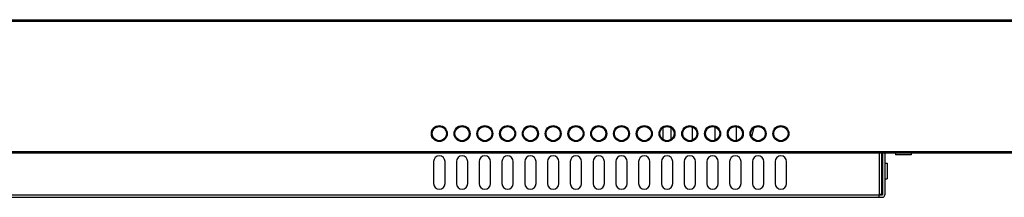
# Model space of a CAD drawing. Units: millimetres. Extents: x 2 to 1600, y 0 to 1137.
# Drawn here: x 560 to 681, y 171 to 193 of the extents above; entities that cross this region are included whole.
import ezdxf

# ---------------------------------------------------------------- set-up
doc = ezdxf.new("R2010")
doc.units = ezdxf.units.MM
doc.header["$LTSCALE"] = 89.65
doc.layers.add('3_ALL_AXES', color=7, linetype='CONTINUOUS')
doc.layers.add('7_ALL_FEATURES', color=7, linetype='CONTINUOUS')

msp = doc.modelspace()

# ---------------------------------------------------------------- linework, layer by layer
at = {"layer": '3_ALL_AXES', "color": 7, "linetype": 'Continuous'}
for p, q in [((667.898, 176.2666), (667.898, 176.0916)), ((669.823, 176.0916), (667.898, 176.0916)), ((669.823, 176.2666), (669.823, 176.0916)), ((611.1105, 175.2516), (611.1105, 172.5566)), ((612.5105, 172.5566), (612.5105, 175.2516)), ((613.9105, 175.2516), (613.9105, 172.5566)), ((615.3105, 172.5566), (615.3105, 175.2516)), ((616.7105, 175.2516), (616.7105, 172.5566)), ((618.1105, 172.5566), (618.1105, 175.2516)), ((619.5105, 175.2516), (619.5105, 172.5566)), ((620.9105, 172.5566), (620.9105, 175.2516)), ((622.3105, 175.2516), (622.3105, 172.5566)), ((623.7105, 172.5566), (623.7105, 175.2516)), ((625.1105, 175.2516), (625.1105, 172.5566)), ((626.5105, 172.5566), (626.5105, 175.2516)), ((627.9105, 175.2516), (627.9105, 172.5566)), ((629.3105, 172.5566), (629.3105, 175.2516)), ((630.7105, 175.2516), (630.7105, 172.5566)), ((632.1105, 172.5566), (632.1105, 175.2516)), ((633.5105, 175.2516), (633.5105, 172.5566)), ((634.9105, 172.5566), (634.9105, 175.2516)), ((636.3105, 175.2516), (636.3105, 172.5566)), ((637.7105, 172.5566), (637.7105, 175.2516)), ((639.1105, 175.2516), (639.1105, 172.5566)), ((640.5105, 172.5566), (640.5105, 175.2516)), ((641.9105, 175.2516), (641.9105, 172.5566)), ((643.3105, 172.5566), (643.3105, 175.2516)), ((644.7105, 175.2516), (644.7105, 172.5566)), ((646.1105, 172.5566), (646.1105, 175.2516)), ((647.5105, 175.2516), (647.5105, 172.5566)), ((648.9105, 172.5566), (648.9105, 175.2516)), ((650.3105, 175.2516), (650.3105, 172.5566)), ((651.7105, 172.5566), (651.7105, 175.2516)), ((653.1105, 175.2516), (653.1105, 172.5566)), ((654.5105, 172.5566), (654.5105, 175.2516)), ((666.5855, 175.0591), (666.8655, 175.0591)), ((666.8655, 175.0591), (666.8655, 173.1341)), ((666.5855, 173.1341), (666.8655, 173.1341))]:
    msp.add_line(p, q, dxfattribs=at)
for centre, start, end in [((611.8105, 175.2516), 0, 180), ((614.6105, 175.2516), 0, 180), ((617.4105, 175.2516), 0, 180), ((620.2105, 175.2516), 0, 180), ((623.0105, 175.2516), 0, 180), ((625.8105, 175.2516), 0, 180), ((628.6105, 175.2516), 0, 180), ((631.4105, 175.2516), 0, 180), ((634.2105, 175.2516), 0, 180), ((637.0105, 175.2516), 0, 180), ((639.8105, 175.2516), 0, 180), ((642.6105, 175.2516), 0, 180), ((645.4105, 175.2516), 0, 180), ((648.2105, 175.2516), 0, 180), ((651.0105, 175.2516), 0, 180), ((653.8105, 175.2516), 0, 180), ((611.8105, 172.5566), 180, 360), ((614.6105, 172.5566), 180, 360), ((617.4105, 172.5566), 180, 360), ((620.2105, 172.5566), 180, 360), ((623.0105, 172.5566), 180, 360), ((625.8105, 172.5566), 180, 360), ((628.6105, 172.5566), 180, 360), ((631.4105, 172.5566), 180, 360), ((634.2105, 172.5566), 180, 360), ((637.0105, 172.5566), 180, 360), ((639.8105, 172.5566), 180, 360), ((642.6105, 172.5566), 180, 360), ((645.4105, 172.5566), 180, 360), ((648.2105, 172.5566), 180, 360), ((651.0105, 172.5566), 180, 360), ((653.8105, 172.5566), 180, 360)]:
    msp.add_arc(centre, 0.7, start, end, dxfattribs=at)
at = {"layer": '7_ALL_FEATURES', "color": 7, "linetype": 'Continuous'}
for p, q in [((271.663, 192.6466), (797.258, 192.6466)), ((271.488, 192.4716), (797.433, 192.4716)), ((639.3002, 179.3907), (639.3002, 177.9725)), ((640.3355, 177.9823), (640.3355, 179.3809)), ((642.9255, 177.8665), (642.9255, 179.4967)), ((645.7255, 177.8665), (645.7255, 179.4967)), ((648.3155, 179.5497), (648.3155, 177.8135)), ((650.2321, 178.2859), (650.5418, 179.4185)), ((797.433, 176.4416), (271.488, 176.4416)), ((797.258, 176.2666), (271.663, 176.2666)), ((665.9555, 171.2266), (665.9555, 176.2666)), ((666.2355, 171.1566), (666.2355, 176.2666)), ((666.3055, 176.2666), (666.3055, 171.1566)), ((666.5855, 176.2666), (666.5855, 171.1566)), ((550.3299, 170.8766), (666.3055, 170.8766)), ((551.1905, 171.1566), (666.3055, 171.1566)), ((666.2355, 171.2266), (665.8855, 171.2266)), ((665.8855, 170.8766), (665.8855, 171.2266))]:
    msp.add_line(p, q, dxfattribs=at)
for centre, radius in [((611.8105, 178.6816), 0.98), ((611.8105, 178.6816), 0.875), ((614.6105, 178.6816), 0.98), ((614.6105, 178.6816), 0.875), ((617.4105, 178.6816), 0.98), ((617.4105, 178.6816), 0.875), ((620.2105, 178.6816), 0.98), ((620.2105, 178.6816), 0.875), ((623.0105, 178.6816), 0.98), ((623.0105, 178.6816), 0.875), ((625.8105, 178.6816), 0.98), ((625.8105, 178.6816), 0.875), ((628.6105, 178.6816), 0.98), ((628.6105, 178.6816), 0.875), ((631.4105, 178.6816), 0.98), ((631.4105, 178.6816), 0.875), ((634.2105, 178.6816), 0.98), ((634.2105, 178.6816), 0.875), ((637.0105, 178.6816), 0.98), ((637.0105, 178.6816), 0.875), ((639.8105, 178.6816), 0.98), ((639.8105, 178.6816), 0.875), ((642.6105, 178.6816), 0.98), ((642.6105, 178.6816), 0.875), ((645.4105, 178.6816), 0.98), ((645.4105, 178.6816), 0.875), ((648.2105, 178.6816), 0.98), ((648.2105, 178.6816), 0.875), ((651.0105, 178.6816), 0.98), ((651.0105, 178.6816), 0.875), ((653.8105, 178.6816), 0.98), ((653.8105, 178.6816), 0.875)]:
    msp.add_circle(centre, radius, dxfattribs=at)
msp.add_arc((666.3055, 171.1566), 0.28, 270, 360, dxfattribs=at)

doc.saveas('drawing.dxf')
